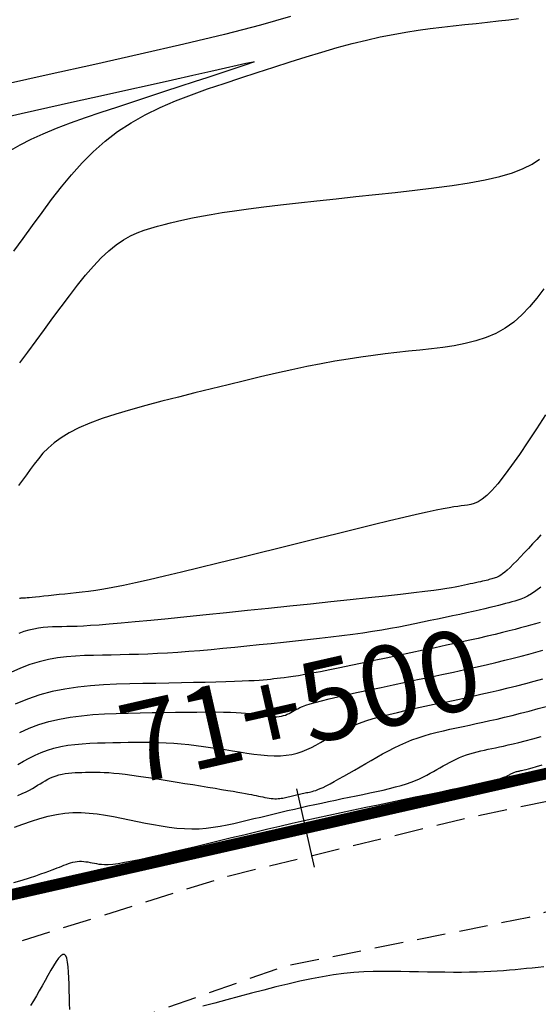
# Model space of a CAD drawing. Units: millimetres. Extents: x 181621 to 207706, y 8940000 to 8946593.
# Drawn here: x 194717 to 194739, y 8943920 to 8943963 of the extents above; entities that cross this region are included whole.
import ezdxf

# ---------------------------------------------------------------- set-up
doc = ezdxf.new("R2010")
doc.units = ezdxf.units.MM
doc.linetypes.add('DASHED', pattern=[0.75, 0.5, -0.25])
for name, color, linetype in [('CNIVEL_M', 42, 'Continuous'), ('CNIVEL_S', 36, 'Continuous'), ('EJE_ESTACA', 7, 'Continuous'), ('EJE_LINEA', 7, 'Continuous'), ('EJE_TEXTO', 1, 'Continuous'), ('TROCHA', 8, 'Continuous')]:
    doc.layers.add(name, color=color, linetype=linetype)
doc.styles.get("Standard").update_dxf_attribs({"font": 'romans.shx'})

msp = doc.modelspace()

# ---------------------------------------------------------------- linework, layer by layer
at = {"layer": 'CNIVEL_M'}
for points in [[(194739.747, 8943946.077), (194739.356, 8943945.47), (194738.977, 8943944.892), (194738.616, 8943944.352), (194738.275, 8943943.862), (194737.959, 8943943.43), (194737.672, 8943943.066), (194737.418, 8943942.777), (194737.193, 8943942.556), (194736.993, 8943942.394), (194736.814, 8943942.28), (194736.651, 8943942.206), (194736.501, 8943942.16), (194736.36, 8943942.134), (194736.222, 8943942.118), (194736.084, 8943942.103), (194735.934, 8943942.085), (194735.76, 8943942.06), (194735.552, 8943942.026), (194735.297, 8943941.979), (194734.985, 8943941.916), (194734.602, 8943941.834), (194734.138, 8943941.729), (194733.585, 8943941.6), (194732.951, 8943941.448), (194732.247, 8943941.278), (194731.485, 8943941.091), (194730.677, 8943940.892), (194729.834, 8943940.683), (194728.967, 8943940.467), (194728.089, 8943940.249), (194727.211, 8943940.03), (194726.342, 8943939.815), (194725.493, 8943939.605), (194724.674, 8943939.405), (194723.895, 8943939.216), (194723.164, 8943939.043), (194722.493, 8943938.888), (194721.892, 8943938.754), (194721.365, 8943938.643), (194720.908, 8943938.553), (194720.511, 8943938.482), (194720.162, 8943938.425), (194719.853, 8943938.381), (194719.574, 8943938.345), (194719.315, 8943938.316), (194719.065, 8943938.29), (194718.818, 8943938.264), (194718.574, 8943938.238), (194718.337, 8943938.214), (194718.111, 8943938.19), (194717.9, 8943938.169), (194717.706, 8943938.149), (194717.534, 8943938.131), (194717.387, 8943938.117), (194717.268, 8943938.105), (194717.173, 8943938.097), (194717.1, 8943938.09), (194717.045, 8943938.086), (194717.004, 8943938.083), (194716.974, 8943938.081), (194716.951, 8943938.081), (194716.932, 8943938.08), (194716.913, 8943938.08), (194716.894, 8943938.079), (194716.876, 8943938.078), (194716.857, 8943938.077), (194716.838, 8943938.074)], [(194716.764, 8943930.834), (194717.011, 8943930.978), (194717.263, 8943931.115), (194717.52, 8943931.243), (194717.785, 8943931.36), (194718.058, 8943931.463), (194718.342, 8943931.551), (194718.637, 8943931.621), (194718.942, 8943931.675), (194719.256, 8943931.715), (194719.577, 8943931.745), (194719.904, 8943931.765), (194720.235, 8943931.778), (194720.569, 8943931.787), (194720.905, 8943931.793), (194721.241, 8943931.799), (194721.576, 8943931.805), (194721.911, 8943931.808), (194722.245, 8943931.809), (194722.577, 8943931.806), (194722.908, 8943931.798), (194723.237, 8943931.786), (194723.564, 8943931.767), (194723.888, 8943931.741), (194724.21, 8943931.709), (194724.53, 8943931.671), (194724.849, 8943931.63), (194725.166, 8943931.584), (194725.482, 8943931.536), (194725.798, 8943931.486), (194726.113, 8943931.435), (194726.427, 8943931.385), (194726.74, 8943931.337), (194727.049, 8943931.294), (194727.352, 8943931.258), (194727.647, 8943931.233), (194727.931, 8943931.22), (194728.204, 8943931.222), (194728.463, 8943931.241), (194728.707, 8943931.279), (194728.937, 8943931.336), (194729.154, 8943931.406), (194729.362, 8943931.49), (194729.562, 8943931.583), (194729.756, 8943931.684), (194729.945, 8943931.79), (194730.133, 8943931.899), (194730.321, 8943932.008), (194730.513, 8943932.116), (194730.711, 8943932.224), (194730.92, 8943932.33), (194731.143, 8943932.436), (194731.383, 8943932.539), (194731.644, 8943932.641), (194731.929, 8943932.74), (194732.24, 8943932.836), (194732.576, 8943932.93), (194732.933, 8943933.021), (194733.307, 8943933.111), (194733.694, 8943933.2), (194734.093, 8943933.287), (194734.498, 8943933.374), (194734.906, 8943933.46), (194735.315, 8943933.546), (194735.724, 8943933.633), (194736.131, 8943933.72), (194736.536, 8943933.808), (194736.938, 8943933.898), (194737.337, 8943933.989), (194737.732, 8943934.081), (194738.123, 8943934.176), (194738.508, 8943934.273), (194738.889, 8943934.371), (194739.266, 8943934.472), (194739.639, 8943934.574)]]:
    msp.add_lwpolyline(points, dxfattribs=at)
at = {"layer": 'CNIVEL_S'}
for points in [[(194728.645, 8943963.434), (194727.343, 8943963.052), (194725.772, 8943962.645), (194723.999, 8943962.22), (194722.092, 8943961.783), (194720.118, 8943961.34), (194718.137, 8943960.897), (194716.182, 8943960.459)], [(194716.59, 8943953.206), (194717.002, 8943953.761), (194717.413, 8943954.326), (194717.824, 8943954.891), (194718.241, 8943955.451), (194718.667, 8943956.001), (194719.108, 8943956.535), (194719.568, 8943957.049), (194720.053, 8943957.537), (194720.567, 8943957.994), (194721.114, 8943958.416), (194721.699, 8943958.798), (194722.318, 8943959.144), (194722.966, 8943959.459), (194723.639, 8943959.748), (194724.331, 8943960.017), (194725.037, 8943960.27), (194725.753, 8943960.513), (194726.475, 8943960.751), (194727.196, 8943960.988), (194727.914, 8943961.222), (194728.624, 8943961.45), (194729.325, 8943961.669), (194730.011, 8943961.877), (194730.68, 8943962.071), (194731.328, 8943962.247), (194731.951, 8943962.403), (194732.548, 8943962.537), (194733.12, 8943962.651), (194733.672, 8943962.748), (194734.206, 8943962.83), (194734.726, 8943962.901), (194735.235, 8943962.963), (194735.738, 8943963.02), (194736.237, 8943963.073), (194736.734, 8943963.126), (194737.224, 8943963.179), (194737.699, 8943963.233), (194738.153, 8943963.286), (194738.578, 8943963.339)], [(194715.766, 8943958.943), (194716.914, 8943959.201), (194718.074, 8943959.461), (194719.233, 8943959.72), (194720.373, 8943959.975), (194721.478, 8943960.222), (194722.527, 8943960.457), (194723.505, 8943960.675), (194724.391, 8943960.874), (194725.169, 8943961.048), (194725.819, 8943961.193), (194726.328, 8943961.307), (194726.7, 8943961.389), (194726.941, 8943961.439), (194727.058, 8943961.458), (194727.059, 8943961.446), (194726.95, 8943961.405), (194726.74, 8943961.333), (194726.435, 8943961.233), (194726.043, 8943961.104), (194725.574, 8943960.95), (194725.04, 8943960.775), (194724.452, 8943960.582), (194723.819, 8943960.374), (194723.154, 8943960.155), (194722.467, 8943959.93), (194721.769, 8943959.7), (194721.07, 8943959.47), (194720.38, 8943959.24), (194719.705, 8943959.009), (194719.055, 8943958.776), (194718.437, 8943958.543), (194717.859, 8943958.307), (194717.33, 8943958.069), (194716.857, 8943957.829), (194716.445, 8943957.585)], [(194716.849, 8943948.333), (194717.209, 8943948.807), (194717.571, 8943949.297), (194717.933, 8943949.795), (194718.296, 8943950.294), (194718.657, 8943950.785), (194719.016, 8943951.264), (194719.371, 8943951.722), (194719.722, 8943952.154), (194720.067, 8943952.552), (194720.405, 8943952.91), (194720.734, 8943953.221), (194721.055, 8943953.481), (194721.368, 8943953.694), (194721.673, 8943953.867), (194721.973, 8943954.007), (194722.268, 8943954.12), (194722.559, 8943954.213), (194722.848, 8943954.292), (194723.136, 8943954.365), (194723.425, 8943954.437), (194723.723, 8943954.509), (194724.04, 8943954.581), (194724.383, 8943954.655), (194724.762, 8943954.73), (194725.186, 8943954.806), (194725.664, 8943954.885), (194726.205, 8943954.965), (194726.816, 8943955.048), (194727.489, 8943955.133), (194728.216, 8943955.221), (194728.988, 8943955.309), (194729.796, 8943955.399), (194730.631, 8943955.49), (194731.484, 8943955.582), (194732.346, 8943955.674), (194733.208, 8943955.767), (194734.058, 8943955.861), (194734.887, 8943955.961), (194735.683, 8943956.068), (194736.434, 8943956.185), (194737.13, 8943956.315), (194737.761, 8943956.459), (194738.314, 8943956.62), (194738.782, 8943956.8), (194739.173, 8943956.997), (194739.498, 8943957.209)], [(194739.675, 8943951.569), (194739.373, 8943951.163), (194739.057, 8943950.781), (194738.724, 8943950.43), (194738.37, 8943950.115), (194737.993, 8943949.843), (194737.589, 8943949.618), (194737.162, 8943949.436), (194736.713, 8943949.29), (194736.248, 8943949.174), (194735.769, 8943949.083), (194735.28, 8943949.011), (194734.784, 8943948.95), (194734.284, 8943948.896), (194733.784, 8943948.843), (194733.279, 8943948.787), (194732.768, 8943948.727), (194732.246, 8943948.662), (194731.711, 8943948.588), (194731.157, 8943948.505), (194730.583, 8943948.41), (194729.984, 8943948.3), (194729.358, 8943948.176), (194728.707, 8943948.037), (194728.036, 8943947.887), (194727.346, 8943947.727), (194726.643, 8943947.558), (194725.929, 8943947.384), (194725.208, 8943947.206), (194724.484, 8943947.026), (194723.761, 8943946.845), (194723.046, 8943946.664), (194722.348, 8943946.481), (194721.677, 8943946.295), (194721.04, 8943946.105), (194720.446, 8943945.912), (194719.904, 8943945.713), (194719.422, 8943945.507), (194719.007, 8943945.296), (194718.653, 8943945.078), (194718.35, 8943944.855), (194718.09, 8943944.627), (194717.865, 8943944.396), (194717.666, 8943944.162), (194717.485, 8943943.927), (194717.312, 8943943.691), (194717.14, 8943943.455), (194716.969, 8943943.223), (194716.798, 8943942.999)], [(194739.551, 8943940.842), (194739.368, 8943940.644), (194739.186, 8943940.447), (194739.006, 8943940.253), (194738.83, 8943940.065), (194738.661, 8943939.886), (194738.499, 8943939.717), (194738.349, 8943939.563), (194738.21, 8943939.427), (194738.086, 8943939.31), (194737.978, 8943939.215), (194737.885, 8943939.14), (194737.804, 8943939.083), (194737.733, 8943939.039), (194737.671, 8943939.008), (194737.615, 8943938.984), (194737.563, 8943938.967), (194737.513, 8943938.952), (194737.463, 8943938.938), (194737.412, 8943938.924), (194737.359, 8943938.909), (194737.302, 8943938.893), (194737.24, 8943938.877), (194737.172, 8943938.86), (194737.097, 8943938.841), (194737.013, 8943938.822), (194736.919, 8943938.8), (194736.817, 8943938.778), (194736.708, 8943938.754), (194736.593, 8943938.729), (194736.473, 8943938.703), (194736.349, 8943938.677), (194736.223, 8943938.65), (194736.095, 8943938.623), (194735.965, 8943938.596), (194735.823, 8943938.568), (194735.656, 8943938.537), (194735.452, 8943938.504), (194735.198, 8943938.466), (194734.882, 8943938.423), (194734.491, 8943938.373), (194734.014, 8943938.315), (194733.441, 8943938.25), (194732.781, 8943938.177), (194732.047, 8943938.097), (194731.251, 8943938.012), (194730.405, 8943937.922), (194729.522, 8943937.83), (194728.614, 8943937.735), (194727.694, 8943937.639), (194726.773, 8943937.543), (194725.864, 8943937.449), (194724.977, 8943937.357), (194724.124, 8943937.27), (194723.316, 8943937.189), (194722.564, 8943937.114), (194721.88, 8943937.049), (194721.274, 8943936.993), (194720.754, 8943936.949), (194720.314, 8943936.915), (194719.94, 8943936.889), (194719.623, 8943936.871), (194719.351, 8943936.858), (194719.113, 8943936.85), (194718.897, 8943936.844), (194718.692, 8943936.841), (194718.489, 8943936.836), (194718.286, 8943936.83), (194718.082, 8943936.82), (194717.876, 8943936.803), (194717.67, 8943936.777), (194717.461, 8943936.74), (194717.25, 8943936.691), (194717.036, 8943936.626), (194716.819, 8943936.545)], [(194739.547, 8943938.563), (194739.332, 8943938.399), (194739.142, 8943938.272), (194738.972, 8943938.174), (194738.818, 8943938.1), (194738.676, 8943938.044), (194738.542, 8943938), (194738.413, 8943937.962), (194738.284, 8943937.925), (194738.151, 8943937.888), (194738.012, 8943937.849), (194737.864, 8943937.809), (194737.703, 8943937.767), (194737.526, 8943937.722), (194737.329, 8943937.674), (194737.111, 8943937.622), (194736.868, 8943937.567), (194736.603, 8943937.508), (194736.319, 8943937.446), (194736.019, 8943937.381), (194735.706, 8943937.314), (194735.384, 8943937.245), (194735.055, 8943937.176), (194734.723, 8943937.106), (194734.391, 8943937.036), (194734.055, 8943936.966), (194733.712, 8943936.896), (194733.361, 8943936.828), (194732.997, 8943936.76), (194732.617, 8943936.693), (194732.218, 8943936.628), (194731.798, 8943936.564), (194731.354, 8943936.502), (194730.887, 8943936.442), (194730.402, 8943936.383), (194729.902, 8943936.325), (194729.389, 8943936.269), (194728.867, 8943936.212), (194728.338, 8943936.157), (194727.806, 8943936.101), (194727.274, 8943936.046), (194726.744, 8943935.991), (194726.219, 8943935.938), (194725.701, 8943935.888), (194725.192, 8943935.84), (194724.694, 8943935.796), (194724.21, 8943935.756), (194723.741, 8943935.722), (194723.291, 8943935.694), (194722.856, 8943935.671), (194722.434, 8943935.652), (194722.024, 8943935.637), (194721.623, 8943935.626), (194721.229, 8943935.616), (194720.839, 8943935.608), (194720.452, 8943935.601), (194720.065, 8943935.593), (194719.677, 8943935.581), (194719.288, 8943935.561), (194718.896, 8943935.528), (194718.502, 8943935.479), (194718.103, 8943935.41), (194717.7, 8943935.315), (194717.292, 8943935.192), (194716.878, 8943935.037), (194716.459, 8943934.853)], [(194739.522, 8943937.032), (194739.313, 8943936.972), (194739.104, 8943936.912), (194738.89, 8943936.851), (194738.666, 8943936.789), (194738.426, 8943936.724), (194738.165, 8943936.656), (194737.879, 8943936.584), (194737.562, 8943936.506), (194737.21, 8943936.423), (194736.817, 8943936.333), (194736.389, 8943936.238), (194735.93, 8943936.137), (194735.445, 8943936.033), (194734.94, 8943935.924), (194734.419, 8943935.814), (194733.888, 8943935.701), (194733.352, 8943935.588), (194732.816, 8943935.475), (194732.286, 8943935.364), (194731.768, 8943935.255), (194731.27, 8943935.152), (194730.795, 8943935.054), (194730.352, 8943934.964), (194729.945, 8943934.883), (194729.582, 8943934.813), (194729.266, 8943934.755), (194728.993, 8943934.708), (194728.758, 8943934.67), (194728.553, 8943934.639), (194728.372, 8943934.615), (194728.211, 8943934.595), (194728.061, 8943934.579), (194727.918, 8943934.564), (194727.775, 8943934.549), (194727.625, 8943934.534), (194727.461, 8943934.519), (194727.278, 8943934.505), (194727.068, 8943934.491), (194726.824, 8943934.477), (194726.54, 8943934.464), (194726.209, 8943934.451), (194725.827, 8943934.438), (194725.397, 8943934.427), (194724.928, 8943934.415), (194724.425, 8943934.404), (194723.895, 8943934.393), (194723.345, 8943934.382), (194722.782, 8943934.372), (194722.212, 8943934.361), (194721.641, 8943934.35), (194721.071, 8943934.334), (194720.503, 8943934.308), (194719.938, 8943934.268), (194719.377, 8943934.209), (194718.82, 8943934.126), (194718.269, 8943934.014), (194717.725, 8943933.868), (194717.189, 8943933.686), (194716.659, 8943933.47)], [(194716.849, 8943932.234), (194717.26, 8943932.416), (194717.684, 8943932.576), (194718.123, 8943932.711), (194718.58, 8943932.82), (194719.053, 8943932.903), (194719.54, 8943932.966), (194720.037, 8943933.012), (194720.544, 8943933.043), (194721.058, 8943933.063), (194721.576, 8943933.077), (194722.096, 8943933.087), (194722.616, 8943933.097), (194723.129, 8943933.106), (194723.63, 8943933.114), (194724.113, 8943933.121), (194724.57, 8943933.125), (194724.997, 8943933.128), (194725.386, 8943933.128), (194725.731, 8943933.125), (194726.029, 8943933.118), (194726.283, 8943933.108), (194726.5, 8943933.095), (194726.685, 8943933.08), (194726.846, 8943933.063), (194726.988, 8943933.044), (194727.118, 8943933.025), (194727.242, 8943933.005), (194727.364, 8943932.986), (194727.485, 8943932.967), (194727.605, 8943932.95), (194727.723, 8943932.936), (194727.838, 8943932.927), (194727.948, 8943932.921), (194728.054, 8943932.922), (194728.155, 8943932.93), (194728.25, 8943932.945), (194728.339, 8943932.967), (194728.424, 8943932.994), (194728.504, 8943933.027), (194728.582, 8943933.063), (194728.657, 8943933.102), (194728.731, 8943933.143), (194728.804, 8943933.185), (194728.878, 8943933.228), (194728.959, 8943933.271), (194729.055, 8943933.317), (194729.172, 8943933.366), (194729.318, 8943933.42), (194729.5, 8943933.479), (194729.725, 8943933.544), (194730, 8943933.617), (194730.331, 8943933.699), (194730.711, 8943933.788), (194731.135, 8943933.884), (194731.595, 8943933.985), (194732.084, 8943934.091), (194732.594, 8943934.2), (194733.118, 8943934.311), (194733.65, 8943934.423), (194734.183, 8943934.536), (194734.711, 8943934.647), (194735.232, 8943934.758), (194735.741, 8943934.868), (194736.235, 8943934.976), (194736.71, 8943935.081), (194737.161, 8943935.183), (194737.586, 8943935.283), (194737.982, 8943935.378), (194738.35, 8943935.47), (194738.696, 8943935.56), (194739.023, 8943935.647), (194739.334, 8943935.732), (194739.633, 8943935.816)], [(194716.766, 8943929.485), (194716.964, 8943929.57), (194717.133, 8943929.649), (194717.278, 8943929.724), (194717.406, 8943929.796), (194717.521, 8943929.865), (194717.632, 8943929.934), (194717.741, 8943930.001), (194717.851, 8943930.068), (194717.962, 8943930.133), (194718.075, 8943930.195), (194718.191, 8943930.252), (194718.31, 8943930.305), (194718.433, 8943930.351), (194718.56, 8943930.391), (194718.693, 8943930.422), (194718.83, 8943930.446), (194718.971, 8943930.465), (194719.116, 8943930.478), (194719.263, 8943930.487), (194719.412, 8943930.493), (194719.562, 8943930.497), (194719.713, 8943930.5), (194719.865, 8943930.502), (194720.019, 8943930.504), (194720.18, 8943930.504), (194720.35, 8943930.501), (194720.533, 8943930.494), (194720.73, 8943930.483), (194720.946, 8943930.466), (194721.184, 8943930.443), (194721.445, 8943930.413), (194721.728, 8943930.376), (194722.029, 8943930.334), (194722.345, 8943930.287), (194722.674, 8943930.237), (194723.012, 8943930.184), (194723.356, 8943930.128), (194723.703, 8943930.072), (194724.05, 8943930.016), (194724.393, 8943929.961), (194724.728, 8943929.906), (194725.052, 8943929.854), (194725.359, 8943929.803), (194725.647, 8943929.756), (194725.911, 8943929.711), (194726.148, 8943929.671), (194726.354, 8943929.635), (194726.533, 8943929.603), (194726.688, 8943929.574), (194726.824, 8943929.549), (194726.944, 8943929.525), (194727.051, 8943929.503), (194727.151, 8943929.483), (194727.247, 8943929.462), (194727.343, 8943929.442), (194727.437, 8943929.423), (194727.531, 8943929.405), (194727.623, 8943929.388), (194727.713, 8943929.373), (194727.8, 8943929.361), (194727.884, 8943929.353), (194727.963, 8943929.348), (194728.039, 8943929.347), (194728.111, 8943929.351), (194728.179, 8943929.357), (194728.245, 8943929.366), (194728.308, 8943929.377), (194728.37, 8943929.39), (194728.431, 8943929.404), (194728.491, 8943929.419), (194728.551, 8943929.433), (194728.611, 8943929.448), (194728.672, 8943929.462), (194728.732, 8943929.477), (194728.792, 8943929.491), (194728.853, 8943929.505), (194728.913, 8943929.519), (194728.974, 8943929.533), (194729.035, 8943929.546), (194729.097, 8943929.56), (194729.158, 8943929.573), (194729.22, 8943929.586), (194729.281, 8943929.599), (194729.343, 8943929.612), (194729.405, 8943929.625), (194729.467, 8943929.638), (194729.529, 8943929.651), (194729.594, 8943929.666), (194729.665, 8943929.685), (194729.744, 8943929.711), (194729.835, 8943929.744), (194729.941, 8943929.788), (194730.063, 8943929.843), (194730.205, 8943929.913), (194730.37, 8943929.998), (194730.554, 8943930.098), (194730.756, 8943930.209), (194730.971, 8943930.331), (194731.199, 8943930.46), (194731.434, 8943930.596), (194731.676, 8943930.736), (194731.92, 8943930.878), (194732.165, 8943931.02), (194732.411, 8943931.161), (194732.658, 8943931.299), (194732.907, 8943931.433), (194733.158, 8943931.562), (194733.412, 8943931.685), (194733.671, 8943931.8), (194733.933, 8943931.906), (194734.201, 8943932.002), (194734.473, 8943932.09), (194734.749, 8943932.169), (194735.028, 8943932.243), (194735.309, 8943932.311), (194735.592, 8943932.375), (194735.877, 8943932.437), (194736.162, 8943932.497), (194736.448, 8943932.557), (194736.736, 8943932.619), (194737.029, 8943932.682), (194737.33, 8943932.749), (194737.641, 8943932.82), (194737.965, 8943932.896), (194738.303, 8943932.979), (194738.659, 8943933.069), (194739.035, 8943933.167), (194739.427, 8943933.272), (194739.835, 8943933.384)], [(194716.624, 8943928.105), (194716.992, 8943928.245), (194717.358, 8943928.375), (194717.724, 8943928.49), (194718.088, 8943928.589), (194718.45, 8943928.666), (194718.81, 8943928.718), (194719.168, 8943928.743), (194719.524, 8943928.744), (194719.877, 8943928.724), (194720.23, 8943928.686), (194720.581, 8943928.634), (194720.932, 8943928.572), (194721.281, 8943928.503), (194721.631, 8943928.43), (194721.98, 8943928.357), (194722.329, 8943928.286), (194722.675, 8943928.219), (194723.019, 8943928.16), (194723.359, 8943928.109), (194723.695, 8943928.07), (194724.026, 8943928.044), (194724.35, 8943928.034), (194724.667, 8943928.042), (194724.978, 8943928.065), (194725.284, 8943928.101), (194725.585, 8943928.149), (194725.882, 8943928.206), (194726.177, 8943928.27), (194726.47, 8943928.338), (194726.763, 8943928.409), (194727.055, 8943928.48), (194727.347, 8943928.55), (194727.639, 8943928.621), (194727.932, 8943928.691), (194728.226, 8943928.76), (194728.52, 8943928.829), (194728.814, 8943928.897), (194729.11, 8943928.965), (194729.407, 8943929.031), (194729.705, 8943929.096), (194730.003, 8943929.16), (194730.302, 8943929.224), (194730.602, 8943929.287), (194730.902, 8943929.35), (194731.203, 8943929.412), (194731.503, 8943929.475), (194731.803, 8943929.537), (194732.101, 8943929.6), (194732.393, 8943929.663), (194732.678, 8943929.727), (194732.953, 8943929.792), (194733.215, 8943929.859), (194733.462, 8943929.927), (194733.692, 8943929.997), (194733.902, 8943930.07), (194734.094, 8943930.144), (194734.271, 8943930.221), (194734.435, 8943930.298), (194734.589, 8943930.377), (194734.736, 8943930.457), (194734.878, 8943930.537), (194735.017, 8943930.617), (194735.155, 8943930.698), (194735.294, 8943930.777), (194735.434, 8943930.855), (194735.575, 8943930.931), (194735.717, 8943931.005), (194735.861, 8943931.074), (194736.008, 8943931.139), (194736.156, 8943931.199), (194736.308, 8943931.254), (194736.462, 8943931.303), (194736.618, 8943931.348), (194736.776, 8943931.39), (194736.935, 8943931.428), (194737.096, 8943931.465), (194737.257, 8943931.5), (194737.418, 8943931.534), (194737.581, 8943931.568), (194737.749, 8943931.604), (194737.928, 8943931.644), (194738.125, 8943931.69), (194738.344, 8943931.742), (194738.592, 8943931.804), (194738.874, 8943931.876), (194739.196, 8943931.962), (194739.561, 8943932.061)], [(194716.597, 8943925.694), (194716.958, 8943925.806), (194717.276, 8943925.907), (194717.547, 8943925.995), (194717.775, 8943926.071), (194717.966, 8943926.137), (194718.126, 8943926.194), (194718.262, 8943926.245), (194718.379, 8943926.29), (194718.484, 8943926.332), (194718.582, 8943926.372), (194718.68, 8943926.412), (194718.777, 8943926.451), (194718.874, 8943926.488), (194718.971, 8943926.523), (194719.068, 8943926.553), (194719.165, 8943926.579), (194719.26, 8943926.6), (194719.356, 8943926.614), (194719.45, 8943926.62), (194719.545, 8943926.621), (194719.638, 8943926.615), (194719.732, 8943926.605), (194719.825, 8943926.591), (194719.917, 8943926.575), (194720.01, 8943926.557), (194720.102, 8943926.537), (194720.196, 8943926.518), (194720.296, 8943926.501), (194720.41, 8943926.489), (194720.544, 8943926.484), (194720.705, 8943926.488), (194720.9, 8943926.503), (194721.135, 8943926.532), (194721.418, 8943926.577), (194721.752, 8943926.64), (194722.133, 8943926.718), (194722.555, 8943926.811), (194723.01, 8943926.915), (194723.492, 8943927.028), (194723.995, 8943927.148), (194724.511, 8943927.272), (194725.034, 8943927.399), (194725.558, 8943927.526), (194726.082, 8943927.653), (194726.607, 8943927.78), (194727.132, 8943927.905), (194727.659, 8943928.03), (194728.186, 8943928.154), (194728.715, 8943928.276), (194729.246, 8943928.396), (194729.779, 8943928.515), (194730.313, 8943928.632), (194730.848, 8943928.747), (194731.385, 8943928.861), (194731.923, 8943928.975), (194732.462, 8943929.087), (194733.001, 8943929.199), (194733.54, 8943929.311), (194734.078, 8943929.423), (194734.608, 8943929.533), (194735.122, 8943929.64), (194735.612, 8943929.743), (194736.071, 8943929.84), (194736.49, 8943929.93), (194736.862, 8943930.011), (194737.178, 8943930.082), (194737.433, 8943930.142), (194737.633, 8943930.191), (194737.786, 8943930.232), (194737.899, 8943930.266), (194737.98, 8943930.294), (194738.038, 8943930.317), (194738.079, 8943930.338), (194738.113, 8943930.357), (194738.145, 8943930.375), (194738.178, 8943930.394), (194738.211, 8943930.412), (194738.243, 8943930.43), (194738.277, 8943930.447), (194738.31, 8943930.463), (194738.344, 8943930.479), (194738.379, 8943930.493), (194738.415, 8943930.505), (194738.451, 8943930.517), (194738.487, 8943930.527), (194738.524, 8943930.537), (194738.561, 8943930.546), (194738.599, 8943930.555), (194738.636, 8943930.563), (194738.674, 8943930.571), (194738.713, 8943930.579), (194738.759, 8943930.59), (194738.821, 8943930.604), (194738.904, 8943930.626), (194739.017, 8943930.656), (194739.167, 8943930.696), (194739.361, 8943930.75), (194739.607, 8943930.819)], [(194719.036, 8943920.159), (194719.024, 8943920.426), (194719.016, 8943920.702), (194719.009, 8943920.984), (194719.002, 8943921.266), (194718.994, 8943921.539), (194718.982, 8943921.797), (194718.964, 8943922.03), (194718.939, 8943922.232), (194718.904, 8943922.394), (194718.859, 8943922.508), (194718.8, 8943922.566), (194718.727, 8943922.563), (194718.641, 8943922.504), (194718.544, 8943922.398), (194718.438, 8943922.251), (194718.324, 8943922.073), (194718.205, 8943921.871), (194718.082, 8943921.652), (194717.957, 8943921.426), (194717.831, 8943921.199), (194717.705, 8943920.974), (194717.578, 8943920.754), (194717.45, 8943920.541), (194717.32, 8943920.337)], [(194739.677, 8943922.028), (194739.426, 8943921.999), (194739.178, 8943921.972), (194738.931, 8943921.947), (194738.685, 8943921.922), (194738.436, 8943921.898), (194738.183, 8943921.875), (194737.923, 8943921.853), (194737.654, 8943921.833), (194737.373, 8943921.816), (194737.079, 8943921.802), (194736.769, 8943921.791), (194736.442, 8943921.785), (194736.099, 8943921.782), (194735.743, 8943921.782), (194735.375, 8943921.784), (194734.998, 8943921.789), (194734.614, 8943921.795), (194734.226, 8943921.802), (194733.836, 8943921.809), (194733.445, 8943921.817), (194733.051, 8943921.822), (194732.653, 8943921.822), (194732.248, 8943921.815), (194731.834, 8943921.799), (194731.409, 8943921.771), (194730.969, 8943921.729), (194730.514, 8943921.67), (194730.041, 8943921.593), (194729.553, 8943921.5), (194729.05, 8943921.393), (194728.536, 8943921.273), (194728.013, 8943921.145), (194727.483, 8943921.009), (194726.949, 8943920.869), (194726.412, 8943920.726), (194725.876, 8943920.583), (194725.347, 8943920.442), (194724.833, 8943920.305)]]:
    msp.add_lwpolyline(points, dxfattribs=at)
at = {"layer": 'EJE_ESTACA'}
msp.add_line((194729.692, 8943926.361), (194728.918, 8943929.775), dxfattribs=at)
at = {"layer": 'EJE_LINEA', "const_width": 0.5}
msp.add_lwpolyline([(194651.991, 8943910.54), (194742.602, 8943931.082)], dxfattribs=at)
at = {"layer": 'TROCHA', "linetype": 'DASHED', "ltscale": 2.5, "flags": 128}
for points in [[(195885.529, 8945406.6), (195859.977, 8945457.474), (195854.607, 8945466.346), (195849.457, 8945475.007), (195846.011, 8945482.785), (195844.785, 8945489.233), (195841.359, 8945497.467), (195839.889, 8945504.054), (195837.491, 8945510.76), (195834.112, 8945521.695), (195831.238, 8945533.036), (195829.343, 8945544.228), (195825.578, 8945556.225), (195821.098, 8945566.926), (195817.077, 8945577.364), (195813.738, 8945587.251), (195813.02, 8945597.933), (195812.784, 8945608.204), (195814.32, 8945615.099), (195817.408, 8945621.271), (195820.925, 8945628.032), (195825.538, 8945635.058), (195827.928, 8945640.556), (195829.145, 8945645.59), (195825.898, 8945652.662), (195818.841, 8945656.875), (195810.175, 8945654.278), (195803.189, 8945645.935), (195798.027, 8945635.611), (195793.976, 8945626.107), (195790.707, 8945616.926), (195787.47, 8945607.955), (195785.635, 8945598.067), (195785.601, 8945587.668), (195786.064, 8945576.656), (195787.606, 8945565.907), (195790.715, 8945556.245), (195793.377, 8945546.569), (195794.036, 8945536.086), (195791.904, 8945526.231), (195792.896, 8945516.162), (195796.331, 8945505.853), (195798.771, 8945495.048), (195801.117, 8945484.356), (195803.397, 8945474.3), (195806.913, 8945464.981), (195810.688, 8945456.429), (195814.039, 8945448.399), (195816.553, 8945443.923), (195819.222, 8945438.452), (195820.094, 8945433.557), (195816.122, 8945430.192), (195812.473, 8945430.947), (195809.545, 8945434.047), (195808.532, 8945440.193), (195807.421, 8945447.011), (195806.095, 8945453.059), (195803.549, 8945459.135), (195800.749, 8945466.157), (195795.92, 8945471.982), (195789.211, 8945475.448), (195784.783, 8945476.155), (195784.712, 8945476.186), (195784.778, 8945476.181), (195784.824, 8945476.212), (195784.848, 8945476.225), (195784.856, 8945476.231), (195784.853, 8945476.231), (195784.846, 8945476.238), (195784.827, 8945476.249), (195784.821, 8945476.26), (195784.814, 8945476.213), (195784.793, 8945476.22), (195779.989, 8945475.909), (195776.236, 8945475.665), (195776.206, 8945475.665), (195776.229, 8945475.667), (195775.098, 8945475.382), (195767.561, 8945473.097), (195759.51, 8945467.825), (195754.064, 8945459.558), (195752.731, 8945449.179), (195754.21, 8945437.271), (195754.803, 8945426.807), (195753.719, 8945418.374), (195748.83, 8945410.982), (195745.431, 8945405.634), (195744.28, 8945405.004), (195743.997, 8945404.913), (195743.76, 8945403.168), (195745.682, 8945391.824), (195750.742, 8945382.938), (195756.427, 8945373.937), (195760.319, 8945364.761), (195762.273, 8945355.422), (195761.622, 8945346.232), (195760.629, 8945338.007), (195756.95, 8945329.179), (195752.802, 8945320.291), (195747.748, 8945311.007), (195742.176, 8945301.739), (195736.61, 8945293.253), (195730.388, 8945284.923), (195725.59, 8945277.281), (195720.692, 8945270.744), (195716.274, 8945263.776), (195710.036, 8945254.596), (195703.65, 8945245.172), (195694.459, 8945224.523), (195690.621, 8945214.514), (195686.811, 8945205.042), (195683.129, 8945196.57), (195679.335, 8945188.276), (195674.316, 8945179.866), (195666.545, 8945165.337), (195662.801, 8945156.554), (195653.897, 8945143.805), (195647.649, 8945136.169), (195639.885, 8945129.192), (195631.98, 8945122.613), (195613.34, 8945111.703), (195604.611, 8945105.632), (195595.608, 8945099.675), (195586.929, 8945094.072), (195577.719, 8945089.284), (195568.635, 8945084.939), (195558.954, 8945082.039), (195549.843, 8945080.643), (195540.744, 8945079.203), (195533.642, 8945078.985), (195526.258, 8945080.965), (195518.487, 8945083.811), (195510.341, 8945082.897), (195503.001, 8945079.053), (195501.638, 8945071.5), (195506.901, 8945062.393), (195517.119, 8945053.293), (195526.674, 8945044.915), (195534.343, 8945036.813), (195541.657, 8945028.82), (195548.89, 8945021.685), (195553.028, 8945014.918), (195554.302, 8945008.025), (195553.41, 8945000.027), (195551.687, 8944991.295), (195550.238, 8944981.491), (195548.741, 8944971.921), (195547.342, 8944961.47), (195547.281, 8944950.27), (195548.969, 8944939.346), (195551.577, 8944928.508), (195554.469, 8944918.059), (195556.704, 8944907.825), (195558.054, 8944898.173), (195557.937, 8944888.765), (195556.354, 8944880.741), (195551.92, 8944874.355), (195546.009, 8944867.609), (195538.663, 8944861.123), (195531.09, 8944854.506), (195523.17, 8944848.538), (195514.636, 8944842.939), (195505.551, 8944838.362), (195496.146, 8944834.478), (195486.582, 8944831.828), (195477.042, 8944829.013), (195467.412, 8944826.709), (195457.944, 8944825.101), (195448.346, 8944822.6), (195439.354, 8944819.995), (195429.189, 8944816.694), (195417.844, 8944812.574), (195407.27, 8944808.846), (195396.628, 8944805.243), (195386.155, 8944801.36), (195376.734, 8944797.251), (195367.366, 8944793.77), (195359.585, 8944791.331), (195348.913, 8944789.076), (195338.545, 8944785.105), (195328.22, 8944781.661), (195317.867, 8944778.519), (195308.174, 8944774.991), (195298.547, 8944771.67), (195288.66, 8944768.312), (195279.639, 8944763.776), (195270.247, 8944759.178), (195260.482, 8944755.441), (195250.226, 8944751.656), (195239.855, 8944747.837), (195229.956, 8944744.488), (195220.409, 8944740.535), (195212.286, 8944737.5), (195202.878, 8944733.549), (195193.144, 8944729.117), (195184.127, 8944724.431), (195174.423, 8944719.528), (195165.307, 8944713.48), (195157.022, 8944707.096), (195148.889, 8944701.249), (195140.81, 8944695.363), (195132.514, 8944690.725), (195124.082, 8944685.557), (195115.294, 8944680.851), (195106.044, 8944675.729), (195096.54, 8944670.617), (195086.893, 8944665.131), (195077.558, 8944659.558), (195068.563, 8944653.907), (195060.021, 8944647.706), (195051.568, 8944641.168), (195045.304, 8944635.819), (195038.318, 8944628.114), (195031.733, 8944620.557), (195025.158, 8944611.767), (195018.672, 8944603.767), (195011.937, 8944596.543), (195005.433, 8944589.101), (194999.756, 8944581.236), (194980.423, 8944557.869), (194973.353, 8944550.061), (194966.699, 8944542.483), (194960.276, 8944534.576), (194953.88, 8944526.064), (194947.826, 8944516.861), (194943.843, 8944506.849), (194939.325, 8944476.903), (194935.586, 8944467.845), (194931.713, 8944460.739), (194927.812, 8944456.321), (194920.497, 8944451.192), (194912.364, 8944448.208), (194904.658, 8944446.014), (194897.222, 8944442.281), (194891.999, 8944434.416), (194893.209, 8944424.054), (194899.969, 8944416.949), (194910.301, 8944418.139), (194920.152, 8944421.889), (194928.694, 8944427.099), (194936.256, 8944434.126), (194939.371, 8944438.373), (194941.042, 8944440.711), (194945.414, 8944448.379), (194950.22, 8944454.051), (194954.742, 8944461.232), (194956.34, 8944470.062), (194959.429, 8944479.438), (194963.608, 8944487.905), (194967.528, 8944494.336), (194970.545, 8944497.555), (194975.515, 8944501.518), (194982.94, 8944505.86), (194988.184, 8944509.235), (195014.112, 8944526.685), (195016.238, 8944528.453), (195038.114, 8944535.357), (195045.564, 8944537.912), (195052.874, 8944540.508), (195059.695, 8944544.792), (195065.085, 8944551.048), (195071.36, 8944557.65), (195077.892, 8944563.609), (195084.341, 8944569.112), (195090.962, 8944573.532), (195098.245, 8944577.019), (195106.083, 8944580.23), (195113.125, 8944584.672), (195120.891, 8944588.956), (195129.014, 8944593.794), (195137.573, 8944598.349), (195146.226, 8944602.376), (195154.753, 8944605.569), (195162.4, 8944610.596), (195169.361, 8944615.913), (195188.8, 8944619.901), (195199.301, 8944613.689), (195198.495, 8944609.186), (195194.557, 8944604.384), (195190.73, 8944599.775), (195185.834, 8944595.013), (195182.907, 8944588.342), (195180.772, 8944580.67), (195179.38, 8944574.951), (195179.053, 8944573.607), (195179.072, 8944573.572), (195179.009, 8944573.542), (195179.079, 8944573.579), (195179.048, 8944573.535), (195179.046, 8944572.813), (195178.152, 8944565.525), (195178.034, 8944565.543), (195178.064, 8944565.521), (195178.043, 8944565.518), (195178.039, 8944565.518), (195177.656, 8944563.599), (195176.464, 8944558.155), (195174.426, 8944552.218), (195169.471, 8944547.796), (195163.371, 8944544.745), (195156.551, 8944542.244), (195147.713, 8944538.599), (195143.343, 8944536.895), (195137.472, 8944533.272), (195132.844, 8944530.045), (195126.603, 8944522.845), (195122.953, 8944515.925), (195118.966, 8944508.481), (195114.561, 8944500.249), (195110.857, 8944493.842), (195106.612, 8944489.153), (195100.943, 8944483.529), (195095.119, 8944478.382), (195088.205, 8944474.387), (195081.633, 8944470.357), (195071.036, 8944458.316), (195068.199, 8944452.259), (195064.873, 8944446.118), (195063.001, 8944439.217), (195061.605, 8944432.356), (195060.121, 8944425.557), (195058.113, 8944418.935), (195055.808, 8944411.919), (195054.564, 8944405.313), (195053.644, 8944398.612), (195052.999, 8944390.116), (195053.199, 8944381.782), (195053.873, 8944374.938), (195054.953, 8944367.549), (195054.91, 8944359.866), (195054.923, 8944354.583), (195054.822, 8944353.179), (195053.027, 8944346.939), (195051.582, 8944339.91), (195048.847, 8944332.586), (195046.778, 8944326.541), (195044.462, 8944320.007), (195042.846, 8944314.141), (195041.076, 8944307.252), (195038.798, 8944299.945), (195037.013, 8944292.455), (195033.551, 8944285.221), (195029.929, 8944277.764), (195025.598, 8944271.189), (195023.206, 8944263.513), (195020.283, 8944255.754), (195017.842, 8944247.747), (195017.481, 8944240.346), (195017.149, 8944232.484), (195017.387, 8944224.184), (195016.963, 8944215.605), (195015.466, 8944207.674), (195012.888, 8944199.62), (195010.233, 8944190.799), (195007.978, 8944181.46), (195005.987, 8944173.745), (195003.549, 8944166.1), (195001.268, 8944156.983), (195000.339, 8944149.124), (194998.572, 8944140.559), (194997.402, 8944135.267), (194995.595, 8944128.519), (194993.404, 8944119.893), (194991.268, 8944111.624), (194990.743, 8944102.371), (194988.943, 8944093.956), (194987.1, 8944078.015), (194985.944, 8944068.31), (194984.816, 8944060.546), (194983.8, 8944052.424), (194983.385, 8944044.699), (194981.82, 8944036.925), (194981.011, 8944029.237), (194979.441, 8944021.812), (194976.359, 8944015.292), (194972.863, 8944008.526), (194969.223, 8944002.105), (194963.782, 8943995.349), (194958.61, 8943989.798), (194952.741, 8943984.437), (194947.95, 8943978.049), (194942.874, 8943972.239), (194936.996, 8943966.818), (194931.848, 8943961.092), (194925.975, 8943956.004), (194920.165, 8943950.836), (194914.177, 8943945.512), (194908.428, 8943940.337), (194903.016, 8943935.641), (194897.583, 8943930.769), (194892.007, 8943925.614), (194886.158, 8943920.592), (194878.82, 8943916.754), (194871.428, 8943912.2), (194864.894, 8943907.807), (194862.452, 8943907.28), (194861.842, 8943907.636), (194858.439, 8943911.054), (194856.676, 8943912.639), (194857.07, 8943918.02), (194858.53, 8943922.015), (194861.614, 8943926.765), (194867.241, 8943930.72), (194873.521, 8943934.223), (194879.146, 8943937.938), (194882.68, 8943941.871), (194882.713, 8943944.681), (194884.18, 8943946.781), (194885.011, 8943953.929), (194883.562, 8943958.768), (194880.303, 8943963.652), (194875.044, 8943969.94), (194872.407, 8943971.737), (194866.299, 8943974.465), (194856.919, 8943972.889), (194848.283, 8943966.295), (194840.265, 8943961.432), (194830.316, 8943958.768), (194820.863, 8943955.957), (194812.12, 8943951.73), (194806.036, 8943949.448), (194794.59, 8943945.03), (194786.003, 8943943.291), (194778.064, 8943941.691), (194767.951, 8943939.117), (194741.536, 8943929.592), (194736.16, 8943928.456), (194725.909, 8943925.965), (194716.066, 8943922.875), (194705.691, 8943918.926), (194695.229, 8943916.859), (194684.591, 8943914.892), (194674.149, 8943914.053), (194663.29, 8943911.785), (194654.114, 8943910.036), (194638.144, 8943906.234), (194627.121, 8943903.301), (194617.543, 8943901.256), (194609.323, 8943901.269), (194603.352, 8943902.661), (194588.85, 8943906.963), (194578.155, 8943907.65), (194577.114, 8943907.772)], [(195895.13, 8945305.269), (195893.942, 8945309.64), (195891.559, 8945319.128), (195893.456, 8945328.045), (195894.824, 8945337.555), (195894.517, 8945346.612), (195895.082, 8945356.397), (195897.943, 8945365.524), (195895.925, 8945375.108), (195890.857, 8945383.616), (195885.396, 8945392.376), (195880.921, 8945401.494), (195877.897, 8945411.208), (195872.801, 8945420.372), (195866.675, 8945428.793), (195863.547, 8945438.693), (195861.162, 8945448.267), (195857.352, 8945457.254), (195852.096, 8945465.067), (195846.383, 8945472.972), (195840.339, 8945481.014), (195837.061, 8945490.424), (195834.142, 8945500.359), (195831.653, 8945509.978), (195829.48, 8945520.172), (195826.713, 8945530.421), (195824.317, 8945540.642), (195821.797, 8945550.322), (195818.233, 8945559.666), (195814.943, 8945569.484), (195811.662, 8945579.61), (195809.582, 8945590.108), (195808.003, 8945600.522), (195808.645, 8945609.769), (195810.636, 8945616.555), (195813.157, 8945622.796), (195817.262, 8945629.894), (195821.639, 8945637.029), (195824.409, 8945642.537), (195823.607, 8945647.457), (195820.377, 8945649.937), (195815.861, 8945649.94), (195810.077, 8945647.044), (195804.808, 8945641.737), (195801.037, 8945634.007), (195798.54, 8945625.021), (195794.938, 8945615.172), (195792.541, 8945605.154), (195789.143, 8945595.951), (195789.305, 8945585.439), (195792.028, 8945574.928), (195794.871, 8945565.429), (195796.82, 8945555.906), (195797.738, 8945545.455), (195798.192, 8945534.816), (195798.846, 8945523.958), (195798.726, 8945513.262), (195800.524, 8945502.744), (195802.329, 8945492.412), (195805.007, 8945483.393), (195807.657, 8945475.097), (195810.998, 8945466.132), (195814.318, 8945457.892), (195817.955, 8945451.264), (195821.209, 8945445.989), (195824.082, 8945440.433), (195825.022, 8945434.308), (195822.343, 8945428.431), (195816.409, 8945425.42), (195809.804, 8945426.966), (195804.951, 8945432.112), (195803.089, 8945439.419), (195801.978, 8945446.204), (195800.085, 8945453.389), (195796.78, 8945459.403), (195793.358, 8945465.131), (195788.487, 8945470.648), (195785.245, 8945472.055), (195785.17, 8945471.938), (195785.106, 8945471.989), (195785.094, 8945471.949), (195785.103, 8945471.948), (195785.078, 8945471.947), (195785.084, 8945471.946), (195785.077, 8945471.926), (195785.084, 8945471.98), (195784.937, 8945471.832), (195785.008, 8945471.895), (195784.989, 8945471.894), (195780.647, 8945471.756), (195776.512, 8945471.32), (195776.535, 8945471.306), (195776.525, 8945471.327), (195775.782, 8945471.098), (195768.291, 8945467.732), (195761.835, 8945461.216), (195758.633, 8945452.626), (195758.627, 8945443.912), (195759.524, 8945435.562), (195759.094, 8945426.495), (195757.554, 8945417.471), (195753.34, 8945409.865), (195748.931, 8945403.843), (195748.815, 8945402.779), (195748.874, 8945402.758), (195748.054, 8945399.052), (195751.754, 8945390.175), (195757.85, 8945382.015), (195763.75, 8945373.152), (195767.937, 8945363.462), (195771.128, 8945353.801), (195769.237, 8945344.111), (195765.872, 8945334.542), (195760.856, 8945325.378), (195755.846, 8945316.21), (195750.458, 8945307.323), (195744.934, 8945298.752), (195739.096, 8945290.26), (195733.437, 8945281.852), (195727.734, 8945273.612), (195721.7, 8945265.399), (195716.041, 8945257.149), (195710.6, 8945249.219), (195705.726, 8945240.427), (195701.25, 8945231.212), (195697.449, 8945221.778), (195693.516, 8945212.489), (195690.835, 8945203.267), (195686.553, 8945193.728), (195681.248, 8945184.447), (195675.631, 8945175.618), (195671.521, 8945165.964), (195668.628, 8945155.96), (195662.569, 8945148.411), (195655.861, 8945140.593), (195648.896, 8945133.107), (195640.833, 8945126.155), (195632.528, 8945119.208), (195614.059, 8945108.344), (195605.191, 8945102.103), (195596.616, 8945095.73), (195587.839, 8945089.736), (195578.888, 8945084.297), (195569.714, 8945080.319), (195550.106, 8945074.326), (195540.419, 8945074.317), (195532.773, 8945074.533), (195525.665, 8945075.889), (195518.494, 8945078.434), (195511.602, 8945077.596), (195506.5, 8945073.684), (195509.506, 8945066.161), (195517.409, 8945060.577), (195524.131, 8945053.433), (195531.195, 8945046.716), (195538.37, 8945039.836), (195544.89, 8945032.949), (195551.281, 8945025.519), (195556.518, 8945017.387), (195559.015, 8945007.779), (195558.866, 8944997.895), (195557.831, 8944987.967), (195556.253, 8944978.107), (195553.342, 8944968.457), (195552.051, 8944958.128), (195551.569, 8944948.124), (195553.292, 8944937.993), (195555.077, 8944927.835), (195557.75, 8944917.704), (195559.922, 8944907.205), (195561.819, 8944897.14), (195562.228, 8944887.216), (195561.059, 8944877.558), (195553.514, 8944871.137), (195546.769, 8944863.878), (195538.927, 8944857.217), (195531.271, 8944849.92), (195523.522, 8944843.177), (195514.541, 8944838.292), (195505.781, 8944833.547), (195496.262, 8944830.621), (195486.819, 8944827.842), (195477.197, 8944825.175), (195467.628, 8944822.274), (195458.158, 8944818.914), (195448.201, 8944816.571), (195438.531, 8944814.128), (195428.649, 8944811.393), (195418.734, 8944808.574), (195408.456, 8944806.664), (195399.189, 8944802.246), (195389.353, 8944797.546), (195379.432, 8944793.742), (195369.448, 8944789.991), (195359.275, 8944787.198), (195349.341, 8944784.042), (195339.356, 8944780.478), (195329.482, 8944776.42), (195319.318, 8944772.968), (195309.514, 8944768.431), (195299.611, 8944764.877), (195289.787, 8944761.246), (195280.229, 8944758.022), (195270.458, 8944754.3), (195261.023, 8944750.122), (195251.355, 8944746.156), (195242.092, 8944741.688), (195232.284, 8944739.725), (195222.961, 8944736.586), (195213.407, 8944733.108), (195204.135, 8944728.775), (195186.368, 8944719.699), (195176.744, 8944715.728), (195167.847, 8944709.971), (195159.35, 8944703.732), (195152.062, 8944697.906), (195143.364, 8944691.833), (195127.767, 8944680.25), (195118.688, 8944675.94), (195109.264, 8944671.553), (195099.879, 8944667.148), (195090.152, 8944662.772), (195080.801, 8944657.707), (195070.548, 8944651.689), (195063.045, 8944646.032), (195054.49, 8944639.633), (195046.93, 8944632.916), (195040.365, 8944625.148), (195034.455, 8944617.131), (194969.729, 8944540.336), (194963.08, 8944532.185), (194956.506, 8944523.65), (194950.892, 8944514.61), (194947.313, 8944505.426), (194944.875, 8944495.845), (194944.331, 8944486.349), (194943.488, 8944475.84), (194940.844, 8944465.906), (194937.258, 8944457.322), (194931.817, 8944450.053), (194925.284, 8944444.325), (194916.992, 8944442.149), (194909.573, 8944440.261), (194902.989, 8944437.068), (194899.995, 8944431.631), (194901.047, 8944426.242), (194905.006, 8944423.904), (194911.456, 8944424.121), (194918.59, 8944426.83), (194925.518, 8944430.687), (194932.519, 8944437.238), (194935.386, 8944440.876), (194936.652, 8944443.003), (194941.905, 8944450.993), (194945.929, 8944458.565), (194949.772, 8944467.423), (194953.364, 8944476.2), (194957.015, 8944484.588), (194960.675, 8944491.979), (194964.6, 8944496.987), (194968.137, 8944500.408), (194972.27, 8944504.33), (194977.714, 8944508.508), (194983.818, 8944512.529), (194991.22, 8944517.42), (195010.302, 8944528.261), (195015.641, 8944532.317), (195043.122, 8944543.892), (195050.243, 8944547.584), (195057.303, 8944551.95), (195063.751, 8944556.151), (195069.761, 8944561.61), (195075.399, 8944567.323), (195082.206, 8944572.522), (195089.398, 8944576.763), (195096.624, 8944580.493), (195104.054, 8944584.177), (195111.848, 8944588.096), (195119.631, 8944592.607), (195127.527, 8944597.086), (195136.058, 8944601.566), (195144.595, 8944605.617), (195152.693, 8944610.046), (195160.141, 8944614.637), (195167.721, 8944619.301), (195190.281, 8944624.339), (195202.189, 8944620.129), (195207.072, 8944614.506), (195209.432, 8944607.81), (195206.35, 8944602.164), (195199.507, 8944600.029), (195192.719, 8944593.436), (195187.878, 8944586.512), (195184.709, 8944579.05), (195182.841, 8944573.452), (195183.03, 8944573.137), (195183.027, 8944573.105), (195183.035, 8944573.11), (195183.047, 8944573.08), (195183.033, 8944573.044), (195182.792, 8944572.478), (195181.9, 8944565.278), (195182.013, 8944565.226), (195182.046, 8944565.218), (195182.074, 8944565.225), (195182.051, 8944565.226), (195181.841, 8944564.588), (195180.97, 8944558.285), (195179.616, 8944550.645), (195176.206, 8944545.156), (195153.859, 8944532.336), (195150.836, 8944530.646), (195141.76, 8944524.228), (195135.444, 8944518.513), (195132.294, 8944514.563), (195129.225, 8944508.882), (195126.257, 8944503.951), (195122.47, 8944497.551), (195117.649, 8944490.445), (195112.774, 8944484.614), (195106.412, 8944478.758), (195099.159, 8944473.317), (195092.523, 8944467.343), (195087.776, 8944462.45), (195083.894, 8944458.889), (195078.917, 8944451.043), (195075.369, 8944446.131), (195072.594, 8944441.18), (195070.268, 8944435.077), (195068.341, 8944429.157), (195066.597, 8944423.11), (195064.289, 8944416.372), (195062.895, 8944410.157), (195062.12, 8944404.295), (195061.689, 8944399.203), (195061.015, 8944391.815), (195060.248, 8944383.632), (195059.695, 8944375.931), (195059.197, 8944367.34), (195060.501, 8944355.46), (195058.536, 8944345.758), (195055.769, 8944336.918), (195053.615, 8944330.016), (195051.805, 8944324.188), (195050.176, 8944318.49), (195047.868, 8944311.036), (195045.811, 8944303.9), (195044.139, 8944296.959), (195042.113, 8944290.23), (195040.025, 8944283.326), (195037.585, 8944276.728), (195035.036, 8944269.18), (195033.647, 8944262.357), (195031.548, 8944255.054), (195031.048, 8944246.344), (195028.928, 8944237.977), (195026.515, 8944231.93), (195026.136, 8944225.883), (195024.291, 8944217.664), (195022.041, 8944209.203), (195020.246, 8944200.74), (195018.328, 8944191.565), (195015.451, 8944180.752), (195013.646, 8944172.672), (195011.686, 8944163.945), (195010.022, 8944156.352), (195008.579, 8944148.238), (195006.827, 8944140.713), (195004.677, 8944132.703), (195002.725, 8944125.018), (194998.554, 8944109.599), (194997.484, 8944102.165), (194995.513, 8944093.45), (194992.099, 8944078.863), (194991.063, 8944069.562), (194990.474, 8944061.493), (194989.642, 8944053.796), (194988.82, 8944045.836), (194987.782, 8944037.778), (194986.448, 8944029.309), (194985.668, 8944021.544), (194984.248, 8944009.732), (194979.559, 8944004.067), (194975.414, 8944000.633), (194973.361, 8943997.486), (194969.261, 8943992.181), (194963.853, 8943986.064), (194959.268, 8943980.855), (194954.513, 8943977.139), (194949.536, 8943972.55), (194944.418, 8943967.632), (194938.705, 8943962.856), (194933.644, 8943958.313), (194927.805, 8943952.939), (194922.619, 8943948.352), (194916.597, 8943942.853), (194910.825, 8943937.262), (194905.857, 8943932.467), (194900.47, 8943927.376), (194893.427, 8943921.32), (194887.763, 8943916.649), (194880.436, 8943910.745), (194873.331, 8943905.179), (194867.434, 8943901.833), (194860.872, 8943901.446), (194854.617, 8943903.774), (194854.617, 8943903.774), (194849.603, 8943909.35), (194849.66, 8943916.521), (194852.945, 8943923.245), (194857.513, 8943929.159), (194862.838, 8943934.831), (194869.759, 8943939.271), (194877.071, 8943946.768), (194879.305, 8943954.878), (194876.701, 8943961.137), (194871.771, 8943966.944), (194865.082, 8943967.103), (194854.93, 8943964.07), (194846.444, 8943957.324), (194837.024, 8943953.414), (194827.028, 8943951.991), (194817.425, 8943949.185), (194808.007, 8943944.993), (194798.382, 8943940.204), (194789.645, 8943937.981), (194779.646, 8943935.5), (194769.234, 8943933.651), (194751.668, 8943928.203), (194739.026, 8943924.173), (194728.362, 8943922.037), (194717.991, 8943918.374), (194707.639, 8943914.29), (194696.434, 8943912.429), (194685.076, 8943911.707), (194673.16, 8943910.075), (194660.922, 8943906.774), (194649.889, 8943904.99), (194639.083, 8943902.582), (194628.313, 8943899.499), (194619.127, 8943897.655), (194610.6, 8943896.212), (194602.499, 8943897.846), (194593.821, 8943899.858), (194585.579, 8943900.654), (194577.114, 8943901.386)]]:
    msp.add_lwpolyline(points, dxfattribs=at)

# ---------------------------------------------------------------- texts
at = {"layer": 'EJE_TEXTO'}
msp.add_text('71+500', height=3.5, rotation=12.7722, dxfattribs=at).set_placement((194721.704, 8943929.934))

doc.saveas('drawing.dxf')
